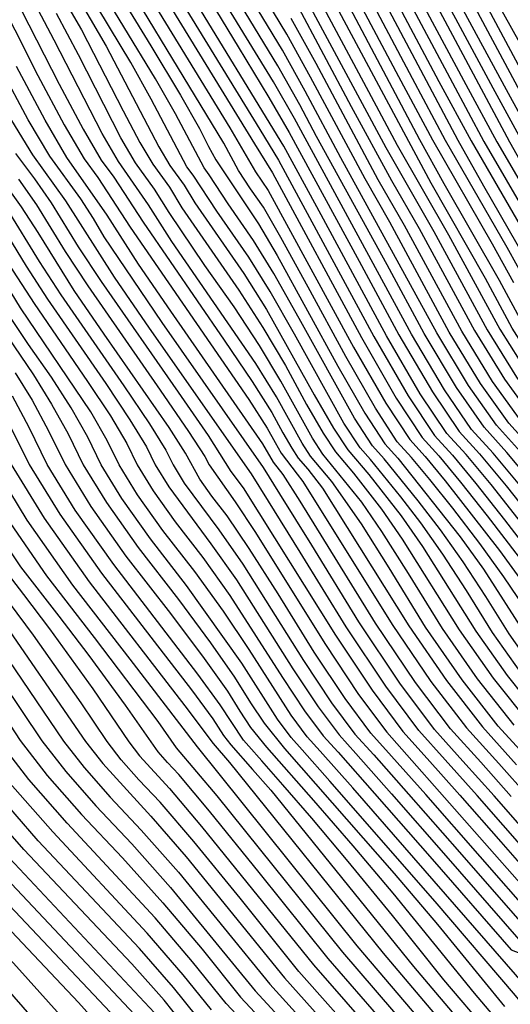
# Model space of a CAD drawing. Extents: x 622915 to 652172, y 444728 to 466318.
# Drawn here: x 626381 to 626583, y 446601 to 447006 of the extents above; entities that cross this region are included whole.
import ezdxf

# ---------------------------------------------------------------- set-up
doc = ezdxf.new("R2010")
doc.units = 0
doc.header["$MEASUREMENT"] = 0
doc.layers.add('50', color=7, linetype='CONTINUOUS')
doc.layers.add('52', color=7, linetype='CONTINUOUS')

msp = doc.modelspace()

# ---------------------------------------------------------------- linework, layer by layer
at = {"layer": '50', "color": 1, "linetype": 'Continuous'}
for points, elevation in [([(626586.9172, 446737.6439), (626575.2664, 446754.1493), (626564.6855, 446771.2925), (626554.9017, 446786.28), (626545.9151, 446799.1119), (626537.7255, 446809.7881), (626525.2529, 446825.1882), (626520.9699, 446829.912), (626514.3431, 446840.0546), (626494.0585, 446876.5962), (626484.011, 446894.1423), (626475.2301, 446908.2543), (626462.1356, 446927.0217), (626452.4694, 446941.8488), (626449.8746, 446945.3489), (626435.1731, 446973.0806), (626426.845, 446988.1109), (626390.9713, 447047.6674)], 4860), ([(626507.284, 447047.9735), (626542.2786, 446981.695), (626555.9496, 446956.2494), (626581.2189, 446912.3323), (626589.7316, 446897.0066)], 4920), ([(626423.8954, 447042.28), (626477.657, 446954.6701), (626484.9488, 446942.8468), (626521.4774, 446875.2074), (626535.8145, 446850.3363), (626546.4058, 446834.1258), (626553.2513, 446826.5759), (626562.1779, 446815.8549), (626573.1857, 446801.9627), (626586.2746, 446784.8994)], 4875), ([(626872.8142, 447042.3678), (626864.5433, 446998.8876), (626862.9873, 446993.9401), (626852.0407, 446981.6847), (626831.7032, 446962.1215), (626801.9751, 446935.2505), (626772.8629, 446911.6036), (626744.3667, 446891.1808), (626716.4866, 446873.9822), (626696.2034, 446862.3701), (626683.5173, 446856.3445), (626678.4282, 446855.9055), (626672.8787, 446857.9915), (626666.8688, 446862.6026), (626660.3984, 446869.7387), (626654.9951, 446876.5169), (626650.6588, 446882.9372), (626641.2678, 446899.5844), (626620.4669, 446934.3214), (626608.8895, 446954.4371), (626586.4821, 446996.1265), (626576.7552, 447013.9197)], 4950), ([(626369.3651, 447033.887), (626397.458, 446979.1752), (626407.2217, 446960.7579), (626414.6883, 446948.0626), (626419.858, 446941.0891), (626431.8517, 446922.5084), (626465.2059, 446874.1562), (626476.7018, 446857.1639), (626484.7224, 446844.4533), (626489.2678, 446836.0246), (626492.8716, 446829.7729), (626495.5339, 446825.6982), (626499.4985, 446821.1055), (626505.5555, 446813.3244), (626541.0315, 446756.8877), (626556.4373, 446734.34), (626571.1559, 446715.3184), (626585.1872, 446699.823)], 4845), ([(626488.3165, 447033.6144), (626520.9047, 446973.0937), (626531.5688, 446953.1791), (626551.1945, 446918.7062), (626573.105, 446878.3827), (626585.23, 446858.8971), (626597.2777, 446842.5534), (626609.2479, 446829.3514), (626620.5793, 446816.1813), (626631.2718, 446803.0431), (626641.3254, 446789.9367), (626652.8475, 446781.5163), (626665.8379, 446777.782), (626692.4767, 446779.6868), (626702.3777, 446780.6414), (626709.9999, 446781.5975), (626726.9571, 446791.768), (626753.2495, 446811.153), (626788.8769, 446839.7524), (626823.7195, 446868.9412), (626857.7773, 446898.7196), (626891.0503, 446929.0874)], 4905), ([(626799.787, 446815.6019), (626776.9898, 446796.3428), (626755.876, 446779.3941), (626731.825, 446766.8437), (626704.8366, 446758.6917), (626674.9109, 446754.938), (626654.6018, 446752.412), (626643.9092, 446751.1135), (626642.8331, 446751.0427), (626636.438, 446758.3973), (626607.6906, 446795.3825), (626593.1992, 446813.6446), (626581.2496, 446827.9637), (626571.8417, 446838.3396), (626560.5098, 446854.6398), (626547.2538, 446876.8645), (626532.0737, 446905.0135), (626503.0494, 446957.7953), (626496.2576, 446970.7227), (626487.1912, 446986.6927), (626462.2348, 447027.7601)], 4890), ([(626687.5939, 446830.6055), (626677.8696, 446829.7666), (626667.2655, 446833.7526), (626655.7817, 446842.5635), (626643.4181, 446856.1993), (626633.0934, 446869.1511), (626624.8076, 446881.4191), (626618.5606, 446893.0031), (626593.3982, 446935.9825), (626582.4195, 446955.3432), (626555.8992, 447005.0536), (626545.2034, 447024.9966)], 4935), ([(626119.8997, 446728.6373), (626144.3843, 446752.5105), (626158.1541, 446764.3272), (626161.2829, 446767.6567), (626168.1817, 446777.2936), (626184.1521, 446795.4279), (626253.3351, 446870.1552), (626280.8515, 446900.9067), (626295.0856, 446918.6362), (626296.0374, 446923.3439), (626300.5106, 446930.8052), (626308.505, 446941.0204), (626327.8899, 446962.8484), (626332.1121, 446967.5979), (626332.6875, 446968.2377), (626333.1526, 446968.5012), (626354.6353, 446939.5696), (626363.7853, 446926.4278), (626378.5767, 446902.4793), (626387.0699, 446889.1392), (626409.1033, 446857.1938), (626418.4115, 446843.0632), (626425.1701, 446831.6523), (626429.3792, 446822.9609)], 4815), ([(626379.502, 446950.7762), (626387.2467, 446940.3293), (626394.1136, 446930.4667), (626405.2142, 446912.4938), (626414.6121, 446898.1854), (626446.2671, 446852.7261), (626458.5944, 446834.9852), (626467.9522, 446820.2457), (626472.9953, 446813.4646), (626510.8722, 446753.023), (626525.9153, 446730.3818), (626538.4719, 446713.5006), (626548.5421, 446702.3797), (626561.9607, 446687.2941), (626578.7276, 446668.2439), (626598.8429, 446645.2291), (626626.1967, 446634.7363), (626660.7891, 446636.7656), (626702.6201, 446651.3168), (626737.2478, 446662.5143), (626764.6722, 446670.358), (626784.8933, 446674.8479)], 4830), ([(626573.4999, 446590.1475), (626555.3608, 446611.5224), (626534.1973, 446637.9365), (626516.129, 446660.076), (626501.1559, 446677.9408), (626489.2779, 446691.5309), (626480.6433, 446701.3816), (626475.252, 446707.493), (626473.1041, 446709.8651), (626463.4782, 446724.353), (626454.3274, 446736.99), (626419.7907, 446782.0014), (626404.0154, 446804.2762), (626392.4391, 446823.0304), (626385.0618, 446838.2642), (626378.2286, 446851.1412)], 4800), ([(626429.3792, 446822.9609), (626435.9838, 446812.2609), (626444.9842, 446799.5524), (626456.3801, 446784.8354), (626467.5222, 446769.2808), (626489.0447, 446735.659), (626498.1705, 446721.9238), (626505.788, 446711.6829), (626511.8971, 446704.9363), (626526.8062, 446688.0403), (626550.5153, 446660.9946), (626583.0244, 446623.7995), (626627.2321, 446606.8417), (626683.1384, 446610.1212), (626750.7433, 446633.6381), (626796.3254, 446649.4298), (626819.8848, 446657.4962), (626821.4216, 446657.8375), (626832.7473, 446667.5904), (626884.7657, 446715.3314)], 4815), ([(626534.9225, 446589.0284), (626507.8356, 446620.258), (626479.5283, 446655.5883), (626459.1017, 446680.7759), (626446.5559, 446695.8208), (626441.8908, 446700.7232), (626438.0213, 446705.1524), (626424.612, 446724.2545), (626409.7574, 446744.6331), (626397.3846, 446760.8507), (626381.7147, 446781.0873), (626368.0577, 446801.2076)], 4785), ([(626135.2834, 446585.8145), (626174.8878, 446636.7599), (626196.7711, 446664.2807), (626213.0971, 446679.5542), (626261.43, 446723.152), (626285.4859, 446744.2761), (626305.4306, 446761.1851), (626321.2639, 446773.8788), (626336.1193, 446776.2547), (626349.9969, 446768.3128), (626373.915, 446734.1827), (626390.3077, 446709.6092), (626400.0969, 446697.0104), (626412.4198, 446682.905), (626427.2763, 446667.2929), (626443.1394, 446649.4478), (626477.8851, 446607.0585), (626502.2034, 446580.5975)], 4770), ([(626447.9347, 446593.8589), (626440.4897, 446603.1511), (626427.177, 446618.1198), (626382.9488, 446665.0868), (626362.8644, 446687.8106), (626347.7436, 446706.9366), (626337.5863, 446722.4646), (626322.8608, 446725.7644), (626303.5672, 446716.8357), (626279.7053, 446695.6788), (626260.9612, 446678.4377), (626247.335, 446665.1126), (626238.8266, 446655.7033), (626225.2004, 446638.016), (626182.5945, 446577.8072)], 4755), ([(626451.2754, 446537.3905), (626381.0513, 446615.6426), (626337.8158, 446663.2854), (626317.4047, 446685.5747), (626316.8003, 446685.7101), (626315.029, 446684.4753), (626307.9792, 446676.8221), (626294.8588, 446662.3841), (626275.6679, 446641.1613), (626246.2483, 446603.1537), (626206.5999, 446548.3614)], 4740)]:
    msp.add_lwpolyline(points, dxfattribs=dict(at, elevation=elevation))
at = {"layer": '52', "color": 33, "linetype": 'Continuous'}
for points, elevation in [([(626430.2257, 447061.5711), (626470.8638, 446994.5414), (626483.5054, 446973.6808), (626491.8533, 446959.3923), (626520.5421, 446906.6149), (626536.9133, 446876.2572), (626550.6217, 446852.9369), (626561.6674, 446836.6541), (626570.0503, 446827.4086), (626580.9817, 446814.2797), (626594.4617, 446797.2675)], 4884), ([(626499.1008, 447053.1932), (626536.7503, 446982.3607), (626550.6556, 446956.4306), (626575.214, 446913.607), (626583.9658, 446897.8072)], 4917), ([(626404.0115, 447045.7452), (626434.9932, 446994.9232), (626447.1698, 446974.7346), (626455.0834, 446960.9871), (626458.7339, 446953.6806), (626461.6891, 446948.1061), (626479.2398, 446921.8935), (626486.9347, 446908.9337), (626511.8145, 446863.4526), (626522.9317, 446844.1673), (626531.1442, 446831.5975), (626536.4523, 446825.7433), (626562.0589, 446793.4269)], 4866), ([(626887.6357, 446900.9569), (626833.1448, 446851.4663), (626805.2986, 446826.9315), (626779.3672, 446805.0248), (626755.3507, 446785.7459), (626730.8514, 446771.8286), (626705.8693, 446763.2729), (626680.4043, 446760.0787), (626662.1768, 446757.867), (626651.1867, 446756.6376), (626647.4341, 446756.3906), (626639.7199, 446763.0211), (626628.0442, 446776.5291), (626612.4069, 446796.9146), (626598.6752, 446814.152), (626586.8492, 446828.2412), (626576.9289, 446839.1823), (626565.4538, 446855.4913), (626552.424, 446877.1681), (626513.0025, 446948.9369), (626498.4598, 446976.3879), (626489.0341, 446993.1986), (626456.8252, 447046.4262)], 4893), ([(626935.1167, 446950.1526), (626842.0221, 446865.7613), (626810.8102, 446838.2612), (626781.7446, 446813.7067), (626754.8254, 446792.0977), (626729.8778, 446776.8134), (626706.9019, 446767.854), (626669.7517, 446763.3219), (626658.4642, 446762.1616), (626652.035, 446761.7384), (626643.0018, 446767.6449), (626631.3645, 446779.881), (626617.1231, 446798.4467), (626604.1512, 446814.6593), (626592.4489, 446828.5188), (626582.0161, 446840.0251), (626570.3979, 446856.3428), (626557.5943, 446877.4718), (626533.1798, 446922.5305), (626523.0195, 446940.3016), (626500.6619, 446982.0532), (626490.877, 446999.7046), (626462.3062, 447047.1292)], 4896), ([(626588.5336, 446764.2911), (626579.9748, 446776.9838), (626570.1308, 446790.5844), (626559.0016, 446805.0929), (626549.642, 446816.905), (626542.0519, 446826.0208), (626536.2314, 446832.4403), (626527.2259, 446846.2236), (626515.0355, 446867.3708), (626499.6601, 446895.882), (626488.3965, 446916.3294), (626481.2447, 446928.7131), (626475.9469, 446936.3059), (626470.9864, 446943.7207), (626465.0385, 446954.9403), (626410.6395, 447044.5901)], 4869), ([(626417.2675, 447043.435), (626467.4946, 446961.3583), (626478.0237, 446943.178), (626483.2495, 446935.5327), (626518.2565, 446871.2891), (626531.5202, 446848.2799), (626541.3186, 446833.283), (626547.6516, 446826.2984), (626555.9099, 446816.38), (626578.2027, 446787.7419), (626588.3325, 446773.885), (626602.6543, 446751.9586), (626609.4496, 446742.3319), (626616.8689, 446733.0773), (626624.9123, 446724.1946), (626641.9119, 446720.583), (626667.8679, 446722.2423), (626702.7801, 446729.1727), (626749.4512, 446737.578), (626754.6032, 446739.059), (626759.0279, 446741.2835), (626837.7337, 446809.4494), (626895.2997, 446859.1345)], 4872), ([(626429.4205, 447042.9115), (626479.8196, 446960.669), (626487.4489, 446948.0619), (626526.5728, 446875.6499), (626540.7336, 446851.234), (626551.493, 446834.9685), (626558.8509, 446826.8535), (626568.4458, 446815.3298), (626580.2777, 446800.3976), (626594.3465, 446782.0568)], 4878), ([(626519.5033, 447044.0624), (626553.3351, 446980.3638), (626566.5376, 446955.8869), (626593.2287, 446909.7827), (626601.2632, 446895.4052), (626609.2968, 446880.5081), (626619.8384, 446864.8573), (626632.888, 446848.4527), (626658.9114, 446819.7327), (626664.2854, 446813.7679), (626664.9893, 446813.17), (626670.6728, 446813.4961), (626678.816, 446814.1938), (626690.6806, 446815.2173), (626702.29, 446818.1819), (626713.6443, 446823.0876), (626724.7434, 446829.9344), (626740.7246, 446842.2559), (626761.5879, 446860.0522), (626787.3334, 446883.3232), (626809.8733, 446903.153), (626845.3366, 446932.4887), (626859.7786, 446944.4875), (626872.5338, 446955.5379)], 4926), ([(626525.613, 447042.1069), (626558.8633, 446979.6982), (626571.8316, 446955.7057), (626599.2336, 446908.5079), (626607.029, 446894.6045), (626614.4671, 446880.8118), (626624.3327, 446866.2048), (626636.626, 446850.7835), (626651.3469, 446834.5478), (626665.0202, 446824.057), (626677.6461, 446819.311), (626689.2245, 446820.3098), (626701.3423, 446823.6893), (626713.9996, 446829.4494), (626727.1963, 446837.5902), (626746.1979, 446852.2404), (626771.0041, 446873.4), (626801.6152, 446901.069), (626825.858, 446922.5939), (626843.7327, 446937.9747), (626855.2392, 446947.2114), (626865.5422, 446955.7714), (626874.6419, 446963.6548)], 4929), ([(626359.9896, 447039.4533), (626388.7043, 446982.8173), (626399.4406, 446962.5654), (626407.6511, 446948.6053), (626413.3357, 446940.9371), (626426.5242, 446920.5054), (626475.2399, 446849.7682), (626482.8552, 446838.0247), (626486.0468, 446832.1064), (626488.5774, 446827.7166), (626495.1734, 446819.1786), (626497.4836, 446816.1669), (626534.1846, 446757.4354), (626550.0612, 446733.9886), (626564.6191, 446714.9549), (626577.8582, 446700.3343)], 4842), ([(626490.8097, 447039.1963), (626524.4758, 446976.1534), (626536.2104, 446954.2396), (626557.1993, 446917.4314), (626578.2753, 446878.6863), (626590.1741, 446859.7486), (626602.3649, 446843.3961), (626614.8476, 446829.629), (626626.0553, 446816.6887), (626635.988, 446804.5752), (626644.6457, 446793.2886), (626656.1294, 446786.1401), (626670.4389, 446783.1298), (626687.5742, 446784.2577), (626700.0516, 446785.1418), (626707.8711, 446785.7821), (626711.0325, 446786.1787), (626725.9835, 446796.7529), (626752.7242, 446817.5047), (626791.2543, 446848.4343), (626826.9747, 446878.2115), (626859.8854, 446906.8365), (626889.9862, 446934.3091)], 4908), ([(626671.711, 446793.3036), (626660.0499, 446795.2137), (626651.2864, 446799.9924), (626645.4205, 446807.6394), (626612.5392, 446845.0817), (626600.0622, 446861.4515), (626588.6158, 446879.2936), (626578.2, 446898.6079), (626555.502, 446938.3082), (626545.4936, 446956.3607), (626501.9344, 447038.7402)], 4914), ([(626531.7226, 447040.1514), (626564.3916, 446979.0325), (626577.1255, 446955.5245), (626605.2384, 446907.2331), (626612.7948, 446893.8038), (626619.6373, 446881.1154), (626628.7131, 446867.6779), (626640.0221, 446853.4914), (626653.5643, 446838.5557), (626666.1429, 446828.9048), (626677.7578, 446824.5388), (626688.4092, 446825.4576), (626700.6082, 446829.2151), (626714.3549, 446835.8112), (626729.6492, 446845.246), (626751.6711, 446862.2249), (626780.4203, 446886.7478), (626815.897, 446918.8148), (626841.8428, 446942.0349), (626858.2577, 446956.4079), (626865.1418, 446961.934), (626871.3058, 446967.0552)], 4932), ([(626570.4449, 447016.1351), (626592.0329, 446975.7044), (626603.5955, 446954.6183), (626645.4886, 446882.6336), (626650.6148, 446875.0438), (626657.0024, 446867.0308), (626664.6514, 446858.5948), (626671.7561, 446853.1437), (626678.3165, 446850.6777), (626684.3326, 446851.1967), (626696.9376, 446856.8442), (626716.1313, 446867.6203), (626741.9138, 446883.525), (626769.9718, 446903.9531), (626800.3054, 446928.9047), (626832.9144, 446958.3797), (626855.0574, 446979.3132), (626866.7344, 446991.7054), (626867.9454, 446995.5561), (626876.1267, 447039.0844)], 4947), ([(626773.0515, 446865.5774), (626752.1718, 446846.7044), (626735.2514, 446832.2715), (626722.2905, 446822.2786), (626713.289, 446816.7258), (626704.0806, 446812.7472), (626694.6653, 446810.3429), (626677.2398, 446808.8681), (626671.2556, 446808.4086), (626667.0906, 446808.1345), (626663.7545, 446808.6809), (626661.2473, 446810.048), (626627.8008, 446847.6099), (626614.8944, 446864.0059), (626604.1265, 446880.2045), (626595.4974, 446896.2059), (626571.7432, 446937.3115), (626561.2436, 446956.0682), (626519.9619, 447033.8581)], 4923), ([(626543.9419, 447036.2404), (626575.4481, 446977.7013), (626587.7135, 446955.162), (626617.2482, 446904.6836), (626629.9778, 446881.7227), (626637.4738, 446870.6243), (626646.8142, 446858.9072), (626657.9991, 446846.5713), (626668.3882, 446838.6004), (626677.9813, 446834.9944), (626686.7786, 446835.7533), (626699.1399, 446840.2668), (626715.0654, 446848.5349), (626734.5551, 446860.5576), (626761.2987, 446881.0017), (626795.2963, 446909.8672), (626864.1077, 446972.1988), (626877.9756, 446985.0012)], 4938), ([(626550.0516, 447034.2848), (626580.9764, 446977.0357), (626593.0075, 446954.9808), (626623.2531, 446903.4088), (626635.1481, 446882.0263), (626641.8541, 446872.0974), (626650.2103, 446861.615), (626660.2165, 446850.5791), (626669.5108, 446843.4482), (626678.093, 446840.2222), (626685.9632, 446840.9011), (626698.4058, 446845.7926), (626715.4207, 446854.8967), (626737.008, 446868.2134), (626764.1897, 446888.6522), (626796.966, 446916.2131), (626835.3367, 446950.896), (626861.0909, 446974.5703), (626874.2286, 446987.2359)], 4941), ([(626415.8692, 446916.4996), (626411.4375, 446924.0377), (626406.2449, 446932.0822), (626393.5765, 446949.6907), (626384.6658, 446964.6042), (626373.5591, 446985.3737), (626360.2562, 447011.9991), (626348.5919, 447026.6412), (626338.5662, 447029.3), (626330.1791, 447019.9754), (626317.1135, 447006.5322), (626276.9473, 446967.2899), (626253.2564, 446944.1063), (626228.2967, 446919.4196), (626202.0685, 446893.2298), (626179.9163, 446868.7271), (626161.8403, 446845.9116), (626147.8404, 446824.7832), (626134.7028, 446807.2054), (626122.4274, 446793.1781)], 4836), ([(626888.9222, 446939.5309), (626861.9934, 446914.9534), (626830.9606, 446888.0683), (626795.8236, 446858.8756), (626715.9242, 446794.5943), (626713.3586, 446792.3336), (626711.8679, 446791.2785), (626710.6038, 446790.8453), (626703.5076, 446790.3559), (626691.2744, 446789.5463), (626673.2511, 446788.3599), (626658.815, 446790.7247), (626647.9661, 446796.6405), (626640.7042, 446806.1073), (626631.5313, 446817.196), (626607.452, 446844.2389), (626595.1181, 446860.6), (626583.4455, 446878.9899), (626572.4342, 446899.4086), (626550.0883, 446938.6404), (626500.0915, 447032.2342)], 4911), ([(626592.5503, 446738.8159), (626582.1134, 446753.6016), (626572.6349, 446768.9587), (626563.2594, 446783.1813), (626553.987, 446796.2694), (626544.8176, 446808.223), (626530.8526, 446825.4657), (626526.057, 446830.7547), (626518.6374, 446842.1109), (626495.9257, 446883.0248), (626485.4728, 446901.538), (626477.235, 446915.0739), (626466.7394, 446930.1164), (626458.9916, 446942.0008), (626456.9119, 446944.8062), (626445.1282, 446967.0339), (626437.0074, 446981.4228), (626410.9593, 447024.2339)], 4863), ([(626794.2754, 446804.2722), (626774.6123, 446787.6609), (626756.4013, 446773.0423), (626734.6077, 446762.0858), (626709.2315, 446754.7913), (626647.5844, 446746.7862), (626643.8552, 446746.0459), (626641.0826, 446745.8687), (626639.2667, 446746.2545), (626618.5623, 446773.5293), (626601.5538, 446795.7024), (626587.2497, 446813.7546), (626575.6499, 446827.6861), (626566.7545, 446837.4968), (626555.5657, 446853.7884), (626542.0835, 446876.5608), (626494.0554, 446965.0575), (626485.3483, 446980.1868), (626458.0816, 447024.8671)], 4887), ([(626397.4914, 447017.1882), (626406.5202, 447001.4872), (626423.7191, 446968.249), (626430.5649, 446955.3357), (626435.8001, 446946.4344), (626442.6387, 446936.9289), (626447.8342, 446928.5171), (626471.2204, 446894.6151), (626481.0873, 446879.3509), (626490.3241, 446863.7391), (626498.9307, 446847.7795), (626505.7545, 446835.9419), (626510.7955, 446828.2265), (626518.3023, 446819.5303), (626529.7712, 446804.7969)], 4854), ([(626641.4143, 446735.7544), (626633.5249, 446737.4305), (626629.7921, 446741.5529), (626626.3488, 446745.8479), (626620.3312, 446754.9558), (626602.4184, 446779.2143), (626587.3697, 446798.8325), (626574.7138, 446814.8048), (626564.4506, 446827.131), (626556.5802, 446835.8113), (626545.6776, 446852.0855), (626531.743, 446875.9536), (626503.1554, 446928.9044), (626489.6511, 446953.7271), (626449.7752, 447019.0812)], 4881), ([(626564.1345, 447018.3504), (626586.5047, 446976.3701), (626598.3015, 446954.7996), (626629.258, 446902.134), (626640.3183, 446882.33), (626646.2344, 446873.5706), (626653.6063, 446864.3229), (626662.434, 446854.587), (626670.6334, 446848.296), (626678.2048, 446845.4499), (626685.1479, 446846.0489), (626697.6717, 446851.3184), (626715.776, 446861.2585), (626739.4609, 446875.8692), (626767.0808, 446896.3027), (626798.6357, 446922.5589), (626834.1256, 446954.6378), (626858.0742, 446976.9417), (626870.4815, 446989.4706)], 4944), ([(626509.3574, 446816.0484), (626500.6211, 446826.5409), (626497.1659, 446831.8293), (626486.5896, 446850.8819), (626478.1636, 446864.5595), (626443.7205, 446914.6426), (626434.1071, 446929.7368), (626421.7256, 446947.5198), (626415.0027, 446958.9505), (626395.3525, 446997.2677), (626386.1954, 447014.8636)], 4848), ([(626406.8669, 447011.622), (626416.6826, 446994.7991), (626438.3459, 446953.5283), (626442.8374, 446945.8916), (626448.7044, 446937.7367), (626453.1617, 446930.52), (626473.2253, 446901.4347), (626482.5491, 446886.7466), (626502.1517, 446851.6977), (626510.0488, 446837.9983), (626515.8827, 446829.0692), (626524.5702, 446819.0053), (626537.8432, 446801.9544)], 4857), ([(626494.5628, 447012.7164), (626517.3337, 446970.034), (626533.847, 446939.6371), (626545.1896, 446919.9809), (626567.9348, 446878.079), (626580.286, 446858.0457), (626592.1905, 446841.7106), (626603.6482, 446829.0739), (626615.1033, 446815.674), (626626.5556, 446801.511), (626638.0051, 446786.5848), (626649.5656, 446776.8925), (626661.237, 446772.4341), (626673.0192, 446773.2096), (626684.9017, 446774.2319), (626696.8844, 446775.5008), (626708.9672, 446777.0164), (626727.9307, 446786.7832), (626753.7748, 446804.8012), (626786.4995, 446831.0705), (626820.4643, 446859.6709)], 4902), ([(626692.9955, 446654.8526), (626656.3193, 446642.0945), (626625.9896, 446640.3153), (626602.0066, 446649.515), (626568.9916, 446687.1448), (626555.8711, 446701.8683), (626545.0087, 446713.8642), (626531.4642, 446732.0734), (626515.2377, 446756.4958), (626496.3291, 446787.1315), (626483.356, 446808.0297), (626476.3184, 446819.1904), (626434.5065, 446879.1065), (626420.1205, 446899.9946), (626400.1792, 446931.2744), (626386.5393, 446950.2335), (626377.9071, 446964.3655), (626367.8723, 446982.8773), (626356.4349, 447005.769)], 4833), ([(626584.2294, 446716.0455), (626569.1895, 446735.0429), (626554.7255, 446755.7923), (626540.8373, 446778.2939), (626529.8286, 446795.5762), (626521.6993, 446807.6394), (626505.7083, 446827.3837), (626501.4602, 446833.8856), (626488.4568, 446857.3105), (626479.6255, 446871.9552), (626469.2156, 446887.7955), (626457.2272, 446904.8311), (626442.5067, 446926.5142), (626436.5731, 446936.1211), (626428.7628, 446946.9771), (626422.7838, 446957.1431), (626405.3076, 446991.2209), (626396.3578, 447008.1754)], 4851), ([(626932.255, 446954.1463), (626850.8993, 446880.0563), (626816.3218, 446849.5909), (626784.122, 446822.3886), (626754.3001, 446798.4494), (626728.9043, 446781.7983), (626707.9346, 446772.4352), (626691.391, 446770.3601), (626677.3267, 446768.7769), (626665.7417, 446767.6856), (626656.636, 446767.0863), (626646.2837, 446772.2687), (626634.6848, 446783.2329), (626621.8393, 446799.9788), (626609.6273, 446815.1666), (626598.0486, 446828.7963), (626587.1033, 446840.8679), (626575.3419, 446857.1942), (626562.7645, 446877.7754), (626539.1847, 446921.2557), (626528.4333, 446939.9693), (626502.8641, 446987.7184), (626492.7199, 447006.2105)], 4899), ([(626583.0534, 446686.8463), (626570.5292, 446700.8456), (626558.0823, 446714.5913), (626543.6851, 446733.6371), (626527.3376, 446757.983), (626496.3978, 446807.9712), (626489.4117, 446819.0094), (626485.3595, 446824.0127), (626480.988, 446831.5962), (626443.2423, 446886.0298), (626429.9092, 446905.3583), (626417.1049, 446925.4625), (626400.6138, 446949.148), (626391.6595, 446964.3728), (626379.9506, 446986.4594)], 4839), ([(625984.4017, 446614.0792), (626134.5671, 446761.5792), (626236.0804, 446871.0407), (626269.09, 446907.2391), (626285.8975, 446926.836), (626286.5032, 446929.8315), (626289.3495, 446934.5791), (626294.4364, 446941.0791), (626301.7639, 446949.3312), (626309.7693, 446958.3017), (626318.4525, 446967.9906), (626327.8135, 446978.3979), (626335.3793, 446982.6839), (626341.1499, 446980.8486), (626345.1253, 446972.8919), (626350.8721, 446963.4105), (626367.6798, 446939.8735), (626375.9166, 446928.0433), (626389.2317, 446906.4851), (626398.0868, 446892.7577), (626423.9688, 446855.4067), (626434.4847, 446839.832), (626441.2135, 446829.0075), (626444.1552, 446822.9331)], 4821), ([(626592.5155, 446636.6573), (626547.8989, 446687.5925), (626533.8841, 446703.4023), (626525.3984, 446712.7735), (626514.8174, 446726.9986), (626502.1412, 446746.0774), (626487.3697, 446770.0101), (626475.4391, 446788.6552), (626466.3493, 446802.0129), (626460.1002, 446810.083), (626455.1649, 446817.0518), (626449.2351, 446827.6851), (626442.5213, 446838.2164), (626415.876, 446876.5753), (626403.5952, 446894.5669), (626388.768, 446918.3386), (626381.9823, 446928.8511), (626365.4275, 446951.8617)], 4824), ([(626380.7244, 446940.1774), (626388.0479, 446929.6589), (626399.8867, 446910.4909), (626409.1036, 446896.3761), (626438.8343, 446853.6196), (626450.5579, 446836.6008), (626457.2568, 446826.3627), (626458.9312, 446822.9053), (626469.6723, 446807.7387), (626478.0781, 446795.1134), (626506.5067, 446749.5502), (626520.3663, 446728.6902), (626531.9351, 446713.1371), (626595.6792, 446640.9432)], 4827), ([(626369.851, 446927.2355), (626383.9042, 446904.4822), (626392.5783, 446890.9484), (626416.536, 446856.3003), (626426.4481, 446841.4476), (626433.1918, 446830.3299), (626436.7672, 446822.947)], 4818), ([(626896.2625, 446776.0869), (626861.9053, 446746.0494), (626835.3768, 446722.3848), (626816.6768, 446705.0931), (626794.9785, 446691.5155), (626770.2819, 446681.652), (626742.5871, 446675.5027), (626713.6167, 446667.7481), (626683.3708, 446658.3883), (626651.8494, 446647.4233), (626625.7825, 446645.8942), (626605.1702, 446653.801), (626576.0225, 446686.9956), (626563.2002, 446701.357), (626551.5455, 446714.2278), (626537.309, 446733.2857), (626520.4906, 446758.5307), (626501.0904, 446789.9629), (626488.0401, 446811.07), (626481.3398, 446821.8519), (626439.7461, 446881.3295), (626415.8692, 446916.4996)], 4836), ([(626453.0571, 446779.1095), (626439.9455, 446796.0422), (626429.5902, 446810.664), (626421.9912, 446822.9748), (626417.1485, 446832.9746), (626410.3749, 446844.6788), (626381.5615, 446887.33), (626366.0984, 446912.6396)], 4812), ([(626370.5446, 446883.7115), (626386.805, 446859.8745), (626394.3018, 446847.91), (626401.1051, 446835.6194), (626407.2152, 446823.0026), (626416.8028, 446807.4701), (626429.8681, 446789.0218), (626446.411, 446767.6578), (626459.6053, 446749.9063), (626469.451, 446735.7672), (626475.9481, 446725.2406), (626481.5237, 446716.849), (626489.91, 446706.4704)], 4806), ([(626449.7341, 446773.3837), (626434.9068, 446792.532), (626423.1965, 446809.067), (626414.6032, 446822.9887), (626409.1268, 446834.297), (626402.3384, 446846.2944), (626394.2378, 446858.9809), (626384.8251, 446872.3566), (626376.0531, 446885.5207)], 4809), ([(626379.3723, 446860.7681), (626386.2652, 446849.5256), (626393.0835, 446836.9418), (626399.8272, 446823.0165), (626410.4091, 446805.8731), (626424.8294, 446785.5116), (626443.088, 446761.932), (626456.9664, 446743.4481), (626466.4646, 446730.0601), (626471.5826, 446721.7679), (626475.9747, 446715.1574), (626482.581, 446706.9817)], 4803), ([(626370.192, 446852.7568), (626385.0511, 446823.0443), (626397.6218, 446802.6792), (626414.752, 446778.4912), (626436.4419, 446750.4803), (626451.6885, 446730.5318), (626460.4917, 446718.6458), (626464.8768, 446711.7742), (626467.923, 446708.0044)], 4797), ([(626562.0589, 446793.4269), (626571.6171, 446780.0825), (626588.9603, 446753.0539), (626598.1834, 446739.9879), (626608.2535, 446727.4268), (626619.1705, 446715.3707), (626638.4839, 446709.7223), (626666.1938, 446710.4819), (626729.0245, 446723.0168), (626746.3671, 446726.5843), (626754.328, 446728.3519), (626760.0573, 446729.9206), (626763.5551, 446731.2904), (626829.8895, 446788.6994), (626893.6916, 446843.7668)], 4866), ([(626529.7712, 446804.7969), (626538.1863, 446792.4775), (626561.5725, 446755.2446), (626575.5656, 446735.3943), (626590.7662, 446716.4091), (626618.2079, 446686.1001), (626623.8673, 446679.8427), (626624.54, 446679.3678), (626676.3319, 446690.9368), (626726.448, 446702.0645), (626762.6053, 446712.0228), (626784.8037, 446720.8115), (626816.9218, 446749.3783), (626856.4387, 446783.6544), (626911.5943, 446831.259)], 4854), ([(626537.8432, 446801.9544), (626546.544, 446789.3787), (626568.4194, 446754.697), (626581.2842, 446736.472), (626595.3303, 446718.9512), (626610.5578, 446702.1347), (626623.4512, 446691.468), (626634.0103, 446686.951), (626661.3336, 446692.6953), (626691.3053, 446699.2857), (626732.1503, 446708.3549), (626761.5457, 446716.4034), (626779.4916, 446723.4312), (626809.4245, 446749.9331), (626849.8014, 446784.9157), (626907.1186, 446834.3859)], 4857), ([(626548.0101, 446592.4007), (626519.8157, 446625.5378), (626454.2678, 446707.232), (626426.5454, 446743.2262), (626403.0495, 446773.5696), (626384.2927, 446800.1849), (626370.2751, 446823.0721)], 4791), ([(626377.6631, 446823.0582), (626391.2281, 446801.0823), (626409.7133, 446774.981), (626449.0495, 446724.0737), (626460.594, 446708.5157)], 4794), ([(626436.7672, 446822.947), (626442.3775, 446813.8579), (626459.7032, 446790.5612), (626470.1612, 446775.7389), (626493.4102, 446739.1318), (626503.7195, 446723.6154), (626512.3248, 446712.0464), (626519.2261, 446704.425), (626533.8371, 446687.891), (626556.1577, 446662.4445), (626586.1881, 446628.0854), (626627.025, 446612.4206), (626678.6686, 446615.4501), (626741.1186, 446637.1739), (626784.5099, 446652.0467), (626808.8423, 446660.0686), (626814.1159, 446661.2395), (626827.3517, 446671.0083), (626848.5498, 446689.3748), (626877.7101, 446716.339)], 4818), ([(626444.1552, 446822.9331), (626448.7712, 446815.4549), (626463.0262, 446796.287), (626472.8001, 446782.1971), (626497.7757, 446742.6046), (626509.2684, 446725.307), (626518.8616, 446712.41), (626526.5551, 446703.9137), (626540.868, 446687.7418), (626561.8002, 446663.8943), (626589.3518, 446632.3713), (626626.818, 446617.9995), (626674.1987, 446620.779), (626731.494, 446640.7096), (626772.6944, 446654.6636), (626797.7998, 446662.6409), (626806.8102, 446664.6416), (626821.9562, 446674.4261), (626843.2376, 446691.9945), (626870.6546, 446717.3467)], 4821), ([(626869.7133, 446781.1319), (626831.9163, 446748.2687), (626807.1546, 446726.4154), (626795.4281, 446715.572), (626773.3963, 446705.187), (626741.0593, 446695.2604), (626698.417, 446685.7921), (626666.3546, 446678.2157), (626644.8723, 446672.5313), (626633.97, 446668.7388), (626624.9542, 446668.21), (626617.825, 446670.9447), (626592.5162, 446699.3116), (626577.6926, 446715.682), (626562.8134, 446734.6914), (626547.8785, 446756.34), (626532.888, 446780.6277), (626521.4709, 446798.675), (626509.3574, 446816.0484)], 4848), ([(626107.8757, 446579.3267), (626146.3688, 446627.9763), (626171.7865, 446658.3746), (626184.1288, 446670.5216), (626200.6708, 446686.0986), (626246.3532, 446727.5426), (626269.085, 446747.3946), (626307.9209, 446779.3435), (626321.4964, 446791.1738), (626330.3341, 446800.1525), (626334.434, 446806.2796), (626337.9725, 446808.7014), (626340.9498, 446807.4178), (626343.3658, 446802.429), (626346.2867, 446797.411), (626370.9274, 446763.3094), (626408.1636, 446709.4089), (626415.2667, 446700.2672), (626434.9882, 446678.7041), (626449.5243, 446661.979), (626489.8653, 446612.3383), (626515.2911, 446583.9699)], 4776), ([(626541.4663, 446590.7145), (626513.8256, 446622.8979), (626462.2942, 446687.0415), (626445.6062, 446706.7808), (626438.0557, 446717.5368), (626411.965, 446752.0385), (626392.3821, 446777.3284), (626376.0228, 446801.011)], 4788), ([(626121.5795, 446582.5706), (626160.6283, 446632.3681), (626184.2788, 446661.3277), (626192.531, 446669.4493), (626206.8839, 446682.8264), (626253.8916, 446725.3473), (626278.0936, 446746.4833), (626299.9435, 446764.8671), (626319.4414, 446780.4986), (626332.4461, 446790.9289), (626338.9577, 446796.1578), (626370.837, 446751.1254), (626399.2356, 446709.5091), (626407.6818, 446698.6388), (626418.314, 446686.4686), (626431.1322, 446672.9985), (626446.3319, 446655.7134), (626483.8752, 446609.6984), (626508.7472, 446582.2837)], 4773), ([(626521.8349, 446585.656), (626495.8554, 446614.9782), (626471.7206, 446645.1008), (626452.7168, 446668.2446), (626438.8441, 446684.4097), (626430.1024, 446693.5959), (626422.8516, 446701.8956), (626417.0915, 446709.3088), (626406.3666, 446725.2959), (626386.896, 446753.0177), (626360.3799, 446788.605)], 4779), ([(626371.0473, 446784.8461), (626382.8042, 446769.663), (626393.4099, 446755.623), (626411.1682, 446730.9722), (626426.0195, 446709.2087), (626430.4365, 446703.524), (626442.7, 446690.1153), (626455.9093, 446674.5103), (626501.8455, 446617.6181), (626528.3787, 446587.3422)], 4782), ([(626608.318, 446586.105), (626589.483, 446608.3803), (626517.9132, 446690.3199), (626504.5681, 446705.4477), (626499.2512, 446711.3193), (626492.6216, 446720.2322), (626475.4239, 446747.1815), (626464.8833, 446762.8226), (626453.0571, 446779.1095)], 4812), ([(626577.8582, 446700.3343), (626590.0843, 446686.6971), (626601.2975, 446674.0433), (626611.4976, 446662.3728), (626625.3684, 446657.0521), (626642.9097, 446658.0811), (626664.1216, 446665.4598), (626689.9857, 446672.9819), (626720.502, 446680.6474), (626755.6706, 446688.4562), (626784.1874, 446698.3513), (626806.0524, 446710.3326), (626821.2657, 446724.4001), (626882.9879, 446778.6094)], 4842), ([(626599.6135, 446587.1156), (626584.8019, 446605.1254), (626551.8053, 446643.7073), (626508.5957, 446693.0854), (626497.239, 446705.959), (626492.7144, 446710.9558), (626487.0726, 446718.5406), (626472.4375, 446741.4744), (626449.7341, 446773.3837)], 4809), ([(626148.9872, 446589.0583), (626189.1474, 446641.1517), (626209.2634, 446667.2337), (626268.9683, 446720.9566), (626292.8709, 446742.0631), (626310.8955, 446757.4854), (626323.0422, 446767.2235), (626334.4388, 446769.0462), (626345.0851, 446762.9535), (626364.3291, 446735.402), (626373.1286, 446722.3233), (626381.3797, 446709.7093), (626392.5121, 446695.382), (626406.5256, 446679.3413), (626423.4204, 446661.5873), (626439.9469, 446643.1822), (626456.1051, 446624.1259), (626471.895, 446604.4186), (626495.6596, 446578.9114)], 4767), ([(626489.1158, 446577.2252), (626465.905, 446601.7787), (626452.2013, 446618.8822), (626436.7544, 446636.9166), (626400.6314, 446675.7777), (626384.9272, 446693.7536), (626372.4518, 446709.8094), (626354.7432, 446736.6213), (626347.066, 446747.8376), (626340.1733, 446757.5942), (626332.7582, 446761.8377), (626324.8206, 446760.5682), (626316.3605, 446753.7857), (626287.0271, 446728.2255), (626237.1604, 446683.4705), (626222.9268, 446670.697), (626218.8208, 446666.7496), (626213.3605, 446660.0653), (626202.8502, 446645.2126), (626181.0995, 446616.4543), (626143.4843, 446567.3849)], 4764), ([(626459.9149, 446599.1388), (626448.2974, 446613.6385), (626433.562, 446630.651), (626394.7372, 446672.214), (626377.3423, 446692.1252), (626363.5238, 446709.9096), (626353.2818, 446725.5672), (626345.1574, 446737.8406), (626339.1506, 446746.7299), (626335.2615, 446752.2349), (626331.0776, 446754.6293), (626326.5989, 446753.913), (626314.7172, 446744.003), (626248.9471, 446685.4165), (626236.6112, 446674.1694), (626228.3255, 446666.2039), (626224.0901, 446661.5201), (626207.9765, 446639.7902)], 4761), ([(626453.9248, 446596.4989), (626444.3935, 446608.3948), (626430.3695, 446624.3854), (626388.843, 446668.6504), (626369.7574, 446690.4968), (626354.5959, 446710.0097), (626335.5715, 446739.06), (626331.2353, 446745.6221), (626330.3498, 446746.8756), (626329.3971, 446747.4208), (626327.2904, 446746.3863)], 4758), ([(626436.5858, 446597.9074), (626377.0546, 446661.5231), (626356.2607, 446684.6822), (626341.7592, 446702.5367), (626333.55, 446715.0867), (626321.6487, 446717.7535), (626306.0554, 446710.5373), (626286.77, 446693.4381), (626270.3648, 446678.1146), (626256.8398, 446664.5669), (626246.1949, 446652.7949), (626229.1471, 446630.6662), (626205.6963, 446598.1808)], 4752), ([(626432.682, 446592.6636), (626371.1604, 446657.9595), (626349.657, 446681.5538), (626335.7748, 446698.1369), (626329.5137, 446707.7087), (626320.4366, 446709.7427)], 4749), ([(626460.594, 446708.5157), (626467.3895, 446700.763), (626530.4164, 446622.4233), (626556.0908, 446592.1687)], 4794), ([(626467.923, 446708.0044), (626476.7757, 446697.9295), (626484.2727, 446689.3519), (626542.8886, 446616.9728), (626564.7953, 446591.1581)], 4797), ([(626482.581, 446706.9817), (626501.7801, 446685.1322), (626518.039, 446666.5296), (626534.4675, 446647.1521), (626567.8331, 446606.0719), (626582.2044, 446589.1369)], 4803), ([(626489.91, 446706.4704), (626534.9222, 446655.1185), (626552.806, 446634.2281), (626580.3053, 446600.6214)], 4806), ([(626204.1762, 446570.4412), (626237.0404, 446615.9666), (626260.9314, 446646.9781), (626275.8493, 446663.4755), (626289.172, 446677.4684), (626300.8995, 446688.9567), (626311.0319, 446697.9405), (626319.2245, 446701.7318), (626325.4773, 446700.3307), (626329.7904, 446693.7371), (626343.0533, 446678.4254), (626365.2662, 446654.3958), (626429.9645, 446585.9392)], 4746), ([(626418.2331, 446587.8549), (626405.2805, 446602.1896), (626350.0195, 446660.6604), (626333.3321, 446678.5731), (626323.806, 446689.3372), (626321.441, 446692.9527), (626318.0124, 446693.721), (626313.5202, 446691.6421), (626307.9643, 446686.716), (626298.5756, 446677.1452), (626285.354, 446662.9298), (626268.2997, 446644.0697), (626240.987, 446608.6169), (626203.4161, 446556.5714)], 4743), ([(626221.8917, 446557.527), (626253.9007, 446601.6633), (626278.1015, 446632.7957), (626306.0267, 446663.5364), (626312.699, 446670.6324), (626314.511, 446672.2124), (626324.1159, 446663.9985), (626341.5137, 446645.9907), (626366.7044, 446618.1891), (626403.5908, 446576.1384)], 4737)]:
    msp.add_lwpolyline(points, dxfattribs=dict(at, elevation=elevation))

doc.saveas('drawing.dxf')
